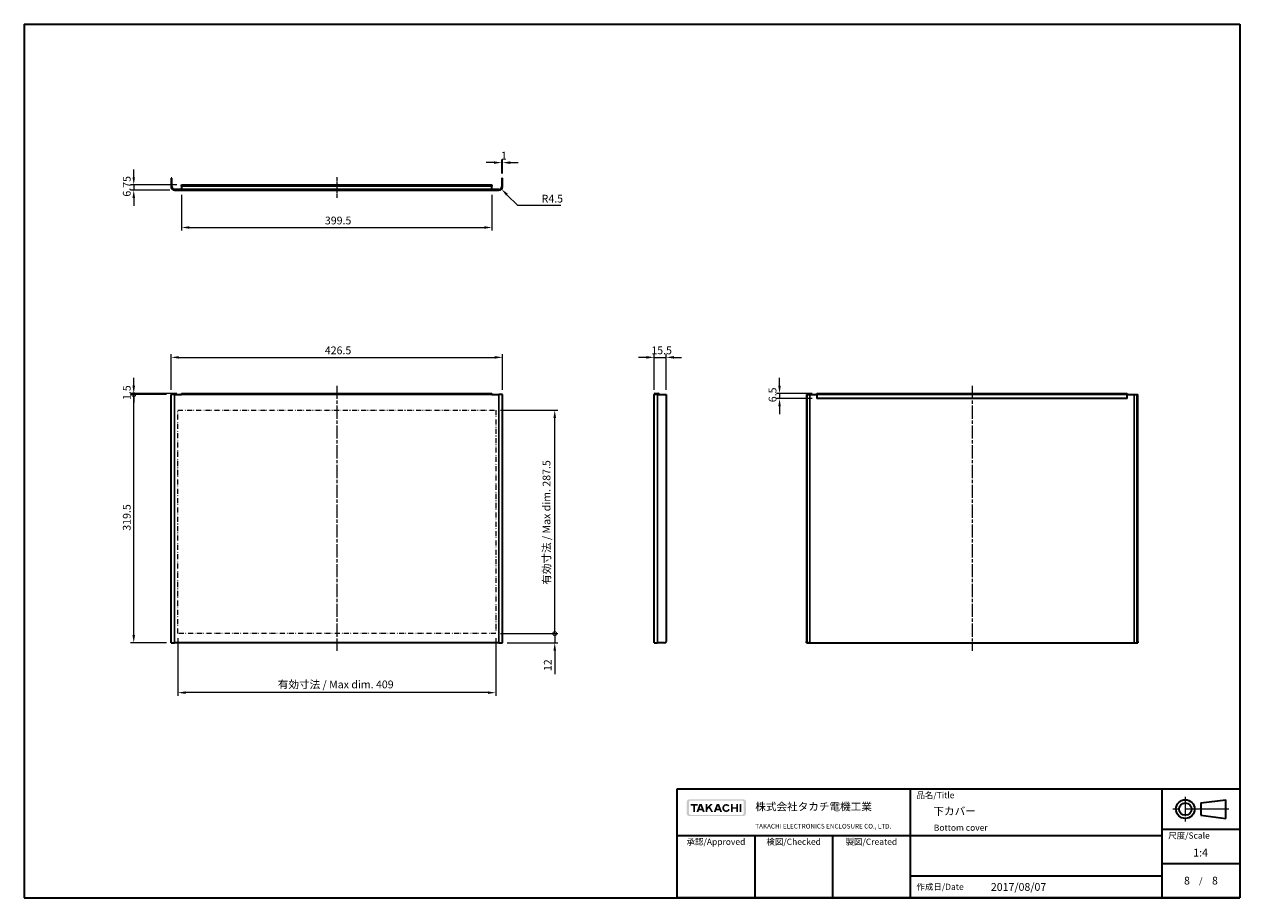
# Model space of a CAD drawing. Units: millimetres. Extents: x 0 to 11604, y 0 to 1546.
# Drawn here: x 10041 to 11604, y 0 to 1124 of the extents above; entities that cross this region are included whole.
import ezdxf
from ezdxf.enums import TextEntityAlignment as Align

# ---------------------------------------------------------------- set-up
doc = ezdxf.new("R2010")
doc.units = ezdxf.units.MM
doc.header["$LTSCALE"] = 3
doc.linetypes.add('CHAIN', pattern=[0.35429999999999995, 0.2362, -0.0295, 0.0591, -0.0295])
doc.linetypes.add('DASH_DOUBLE_DOT', pattern=[0.43979999999999997, 0.24, -0.06, 0.0098, -0.06, 0.01, -0.06])
doc.layers.get('Defpoints').update_dxf_attribs({"lineweight": 25})
for name, color, linetype, lineweight in [('Border (ISO)', 7, 'Continuous', 35), ('Centerline (ISO)', 131, 'Continuous', 18), ('Dimension (ISO)', 7, 'Continuous', 18), ('Hatch (ISO)', 1, 'Continuous', 18), ('Sketch Geometry (ISO)', 7, 'Continuous', 18), ('Title (ISO)', 7, 'Continuous', 35), ('Visible (ISO)', 7, 'Continuous', 35), ('Visible Narrow (ISO)', 7, 'Continuous', 25)]:
    doc.layers.add(name, color=color, linetype=linetype, lineweight=lineweight)
doc.styles.add('Note Text (TK)', font='txt')
doc.styles.add('文字スタイル67', font='arial.ttf')
doc.dimstyles.new('Default - Method 1b (TK)', dxfattribs={"dimscale": 3, "dimtxt": 2.5, "dimasz": 2.5, "dimexe": 1, "dimexo": 1.499999999999999, "dimgap": 1, "dimtad": 1, "dimtoh": 1, "dimrnd": 1e-08, "dimdsep": 46, "dimtxsty": 'Note Text (TK)', "dimcen": 0.09, "dimdle": 5, "dimclrd": 100, "dimclre": 100, "dimclrt": 7, "dimadec": 1, "dimazin": 1, "dimtfac": 1, "dimtmove": 0, "dimatfit": 3, "dimfxl": 1, "dimtolj": 1, "dimlwd": -1, "dimlwe": -1, "dimarcsym": 0})

# ---------------------------------------------------------------- blocks, each defined once
blk = doc.blocks.new('図面枠 tk図枠')
at = {"layer": 'Border (ISO)'}
for p, q in [((14.49999999999999, 289), (405.4999999999997, 289)), ((14.49999999999999, 289), (14.50000000000001, 8.000000000000009)), ((405.4999999999997, 289), (405.4999999999997, 8.000000000000009)), ((14.50000000000001, 8.000000000000009), (405.4999999999997, 8.000000000000009))]:
    blk.add_line(p, q, dxfattribs=at)
blk = doc.blocks.new('表題欄 tk表題欄')
at = {"layer": 'Hatch (ISO)'}
h = blk.add_hatch(color=256, dxfattribs=at)
edge = h.paths.add_edge_path(flags=0)
edge.add_arc((95.57537688673351, 236.2990653650367), 0.5958259999999997, 269.9999999999897, 360)
edge.add_line((96.17120288673351, 236.2990653650368), (96.1712028867335, 239.7107813650365))
edge.add_arc((95.5753768867335, 239.7107813650366), 0.5958259999999997, 0, 90.0000000000068)
edge.add_line((95.57537688673342, 240.3066073650366), (79.13710888673356, 240.3066073650366))
edge.add_arc((79.13710888673353, 239.7107813650366), 0.5958259999999997, 89.99999999999744, 180)
edge.add_line((78.54128288673351, 239.7107813650365), (78.54128288673331, 236.2990653650368))
edge.add_arc((79.13710888673332, 236.2990653650365), 0.5958259999999997, 180, 270.0000000000231)
edge.add_line((79.13710888673356, 235.7032393650365), (95.57537688673342, 235.7032393650367))
edge = h.paths.add_edge_path()
edge.add_line((77.83935088673356, 239.9556413650365), (77.83935088673356, 236.0542053650368))
edge.add_arc((78.54128288673346, 236.0542053650367), 0.7019319999998936, 180, 270.0000000000087)
edge.add_line((78.54128288673355, 235.3522733650368), (96.17120288673351, 235.3522733650368))
edge.add_arc((96.17120288673351, 236.0542053650367), 0.7019319999998921, 270, 360)
edge.add_line((96.8731348867334, 236.0542053650368), (96.87313488673352, 239.9556413650365))
edge.add_arc((96.1712028867336, 239.9556413650367), 0.7019319999998921, 0, 90.00000000000873)
edge.add_line((96.1712028867335, 240.6575733650367), (78.54128288673355, 240.6575733650366))
edge.add_arc((78.54128288673355, 239.9556413650365), 0.7019319999999984, 90, 180)
for points in [[(79.07181288673355, 239.1476033650369), (79.07181288673355, 238.6578833650367), (79.92066088673353, 238.6578833650367), (79.92066088673353, 236.6581933650368), (80.50832488673353, 236.6581933650368), (80.50832488673353, 238.6578833650367), (81.35717288673355, 238.6578833650367), (81.35717288673355, 239.1476033650369)], [(85.68407849525303, 236.6581933650368), (84.9434673993943, 237.8918698287545), (84.41792288673358, 237.3246628822781), (84.41792288673358, 236.6581933650368), (83.89555488673355, 236.6581933650368), (83.89555488673355, 239.1476033650369), (84.41792288673358, 239.1476033650369), (84.41792288673358, 238.0993979968839), (85.38913556809511, 239.1476033650369), (86.1069649084727, 239.1476033650369), (85.31925422435492, 238.2974470774499), (86.30334488673353, 236.6581933650368)], [(92.0914293961446, 239.1476033650369), (92.0914293961446, 236.6581933650368), (92.60971639614463, 236.6581933650368), (92.60971639614463, 237.6580383650368), (93.76872039614459, 237.6580383650368), (93.76872039614459, 236.6581933650368), (94.28700739614462, 236.6581933650368), (94.28700739614462, 239.1476033650369), (93.76872039614459, 239.1476033650369), (93.76872039614459, 238.1477583650367), (92.60971639614463, 238.1477583650367), (92.60971639614463, 239.1476033650369)], [(94.8420233961447, 239.1476033650369), (94.8420233961447, 236.6581933650368), (95.3643913961447, 236.6581933650368), (95.3643913961447, 239.1476033650369)]]:
    blk.add_hatch(color=256, dxfattribs=at).paths.add_polyline_path(points)
h = blk.add_hatch(color=256, dxfattribs=at)
h.paths.add_polyline_path([(82.59020695886475, 237.7110913650368), (81.95242681460245, 237.7110913650368), (82.27131688673356, 238.5794973650367)], flags=0)
h.paths.add_polyline_path([(82.77903014574996, 237.1968853650368), (81.76360362771717, 237.1968853650368), (81.56578886050404, 236.6581933650368), (80.94907288673355, 236.6581933650368), (81.86321688673355, 239.1476033650369), (82.67941688673353, 239.1476033650369), (83.59356088673351, 236.6581933650368), (82.97684491296302, 236.6581933650368)])
h = blk.add_hatch(color=256, dxfattribs=at)
h.paths.add_polyline_path([(87.52707281460243, 237.7110913650368), (88.16485295886469, 237.7110913650368), (87.84596288673359, 238.5794973650367)], flags=0)
h.paths.add_polyline_path([(87.14043486050403, 236.6581933650368), (87.3382496277172, 237.1968853650368), (88.35367614574989, 237.1968853650368), (88.551490912963, 236.6581933650368), (89.16820688673344, 236.6581933650368), (88.25406288673351, 239.1476033650369), (87.43786288673356, 239.1476033650369), (86.52371888673358, 236.6581933650368)])
h = blk.add_hatch(color=256, dxfattribs=at)
edge = h.paths.add_edge_path()
edge.add_arc((90.52309888673331, 237.9028983650369), 1.273272000000011, 38.55054079078439, 336.5820184016556)
edge.add_line((91.69149139614443, 237.3968543650369), (91.17255542714857, 237.6216113977801))
edge.add_ellipse((90.52309888673351, 237.9028983650369), major_axis=(0, -0.7998759999999119), ratio=0.8673469387756529, start_angle=128.5505407907963, end_angle=426.582018401653, ccw=False)
edge.add_line((91.09381514418376, 238.3576891122095), (91.51887237036831, 238.6964075050431))
at = {"layer": 'Title (ISO)'}
for p, q in [((74.70882392282105, 244.052739026017), (255.7088239228211, 244.052739026017)), ((74.70882392282105, 209.052739026017), (74.70882392282105, 244.052739026017)), ((149.7088239228211, 244.052739026017), (149.7088239228211, 209.052739026017)), ((230.7088239228211, 244.052739026017), (230.7088239228211, 209.052739026017)), ((255.7088239228211, 244.052739026017), (255.7088239228211, 209.052739026017)), ((243.2088239228211, 239.552739026017), (251.2088239228211, 240.5527390260171)), ((243.2088239228211, 239.552739026017), (243.2088239228211, 235.552739026017)), ((251.2088239228211, 234.552739026017), (251.2088239228211, 240.5527390260171)), ((243.2088239228211, 235.552739026017), (251.2088239228211, 234.552739026017)), ((230.7088239228211, 231.052739026017), (255.7088239228211, 231.052739026017)), ((74.70882392282105, 229.052739026017), (230.7088239228211, 229.052739026017)), ((99.70882392282108, 229.052739026017), (99.70882392282108, 209.052739026017)), ((124.708823922821, 229.052739026017), (124.708823922821, 209.052739026017)), ((230.7088239228211, 220.052739026017), (255.7088239228211, 220.052739026017)), ((149.7088239228211, 216.052739026017), (230.7088239228211, 216.052739026017)), ((255.7088239228211, 209.052739026017), (74.70882392282105, 209.052739026017))]:
    blk.add_line(p, q, dxfattribs=at)
at = {"layer": 'Title (ISO)', "color": 4, "linetype": 'CHAIN', "lineweight": 18, "ltscale": 8.889559745788574}
blk.add_line((238.2088239228211, 241.552739026017), (238.2088239228211, 233.552739026017), dxfattribs=at)
at = {"layer": 'Title (ISO)', "color": 4, "linetype": 'CHAIN', "lineweight": 18, "ltscale": 20.00163269042969}
blk.add_line((252.2088239228211, 237.552739026017), (234.2088239228211, 237.552739026017), dxfattribs=at)
at = {"layer": 'Title (ISO)'}
for radius in [3, 2]:
    blk.add_circle((238.2088239228211, 237.552739026017), radius, dxfattribs=at)
at = {"layer": 'Title (ISO)', "color": 1, "char_height": 2.000000029802321, "line_spacing_factor": 1.5, "style": 'Note Text (TK)'}
for s, insert, attachment_point in [('\\fＭＳ Ｐゴシック|b0|i0;\\H2.0000;品名/Title', (151.708823922821, 242.052739026017), 4), ('\\fＭＳ Ｐゴシック|b0|i0;\\H2.0000;承認/Approved', (87.20882392282108, 227.052739026017), 5), ('\\fＭＳ Ｐゴシック|b0|i0;\\H2.0000;検図/Checked', (112.208823922821, 227.052739026017), 5), ('\\fＭＳ Ｐゴシック|b0|i0;\\H2.0000;製図/Created', (137.2088239228211, 227.052739026017), 5), ('\\fＭＳ Ｐゴシック|b0|i0;\\H2.0000;尺度/Scale', (232.7088239228211, 229.052739026017), 4), ('\\fＭＳ Ｐゴシック|b0|i0;\\H2.0000;作成日/Date', (151.708823922821, 212.552739026017), 4)]:
    blk.add_mtext(s, dxfattribs=dict(at, insert=insert, attachment_point=attachment_point))
at = {"layer": 'Title (ISO)', "color": 7, "line_spacing_factor": 1.5, "style": 'Note Text (TK)'}
for s, insert, char_height, attachment_point in [('株式会社タカチ電機工業', (99.87313488673342, 238.052739026017), 2.5, 4), ('\\fArial|b0|i0;\\H1.4986;TAKACHI ELECTRONICS ENCLOSURE CO., LTD.', (99.87313488673342, 232.052739026017), 1.49859994649887, 4), ('\\fＭＳ Ｐゴシック|b0|i0;\\H2.0000;/', (243.2088239228211, 214.552739026017), 2.000000029802321, 5)]:
    blk.add_mtext(s, dxfattribs=dict(at, insert=insert, char_height=char_height, attachment_point=attachment_point))
at = {"layer": 'Title (ISO)', "color": 7}
for tag, p, height, style in [('<品名>_001', (157.367914826832, 235.6606935321021), 2.5, 'Note Text (TK)'), ('<Title>_001', (157.2777188673934, 230.5513747487906), 2.000000029802321, '文字スタイル67'), ('<ページ_No.>_001', (238.0980284456275, 213.302739026017), 2.5, 'Note Text (TK)'), ('<総ページ数>_001', (246.7997329866371, 213.302739026017), 2.5, 'Note Text (TK)'), ('作成日_001', (175.6605281979804, 211.2601253517655), 2.5, 'Note Text (TK)')]:
    blk.add_attdef(tag, p, '', height=height, dxfattribs=dict(at, style=style))
at = {"layer": 'Title (ISO)', "color": 7, "style": 'Note Text (TK)'}
for tag, p in [('<尺度>', (243.2088239228211, 223.5527390260171)), ('<承認>', (87.20882392282108, 217.052739026017))]:
    blk.add_attdef(tag, text='', height=2.5, dxfattribs=at).set_placement(p, align=Align.MIDDLE_CENTER)
blk = doc.blocks.new('*D279')
at = {"layer": 'Defpoints', "color": 0}
for p in [(10655.83764671402, 695.3837652819936), (10229.33764671402, 647.3837652819938), (10655.83764671402, 647.3837652819938)]:
    blk.add_point(p, dxfattribs=at)
at = {"layer": 'Dimension (ISO)', "color": 100}
for p, q in [((10229.33764671402, 653.3837652819936), (10229.33764671402, 699.3837652819936)), ((10239.33764671402, 695.3837652819936), (10645.83764671402, 695.3837652819936)), ((10655.83764671402, 653.3837652819936), (10655.83764671402, 699.3837652819936))]:
    blk.add_line(p, q, dxfattribs=at)
for points in [[(10239.33764671402, 697.0504319486604), (10239.33764671402, 693.7170986153271), (10229.33764671402, 695.3837652819936)], [(10645.83764671402, 697.0504319486604), (10645.83764671402, 693.7170986153271), (10655.83764671402, 695.3837652819936)]]:
    blk.add_solid(points, dxfattribs=at)
at = {"layer": 'Dimension (ISO)', "color": 7, "insert": (10427.18991944129, 704.3837652819936), "char_height": 10, "attachment_point": 4, "style": 'Note Text (TK)'}
blk.add_mtext('\\A1;426.5', dxfattribs=at)
blk = doc.blocks.new('_DotSmall')
at = {"color": 0, "linetype": 'ByBlock', "const_width": 0.5}
blk.add_lwpolyline([(-0.0625, 0, 1), (0.0625, 0, 1)], format="xyb", close=True, dxfattribs=at)
blk = doc.blocks.new('*D280')
at = {"layer": 'Defpoints', "color": 0}
for p in [(10181.33764671402, 648.8837652819938), (10229.33764671402, 647.3837652819939), (10242.83764671402, 648.8837652819938)]:
    blk.add_point(p, dxfattribs=at)
at = {"layer": 'Dimension (ISO)', "color": 100}
for p, q in [((10181.33764671402, 658.8837652819939), (10181.33764671402, 668.8837652819938)), ((10236.83764671402, 648.8837652819938), (10177.33764671402, 648.8837652819938)), ((10223.33764671402, 647.3837652819939), (10177.33764671402, 647.3837652819939)), ((10181.33764671402, 647.3837652819939), (10181.33764671402, 648.8837652819938)), ((10181.33764671402, 647.3837652819939), (10181.33764671402, 637.383765281994))]:
    blk.add_line(p, q, dxfattribs=at)
blk.add_solid([(10179.67098004735, 658.8837652819939), (10183.00431338069, 658.8837652819939), (10181.33764671402, 648.8837652819938)], dxfattribs=at)
at = {"layer": 'Dimension (ISO)', "color": 100, "xscale": 10, "yscale": 10, "zscale": 10, "rotation": 90}
blk.add_blockref('_DotSmall', (10181.33764671402, 647.3837652819939), dxfattribs=at)
at = {"layer": 'Dimension (ISO)', "color": 7, "insert": (10172.33764671402, 640.5201289183545), "char_height": 10, "attachment_point": 4, "rotation": 90, "style": 'Note Text (TK)'}
blk.add_mtext('\\A1;1.5', dxfattribs=at)
blk = doc.blocks.new('*D281')
at = {"layer": 'Defpoints', "color": 0}
for p in [(10181.33764671402, 647.3837652819939), (10229.33764671402, 647.3837652819939), (10229.33764671402, 327.8837652819939)]:
    blk.add_point(p, dxfattribs=at)
at = {"layer": 'Dimension (ISO)', "color": 100}
for p, q in [((10223.33764671402, 647.3837652819939), (10177.33764671402, 647.3837652819939)), ((10181.33764671402, 337.8837652819939), (10181.33764671402, 647.3837652819939)), ((10223.33764671402, 327.8837652819939), (10177.33764671402, 327.8837652819939))]:
    blk.add_line(p, q, dxfattribs=at)
blk.add_solid([(10179.67098004735, 337.8837652819939), (10183.00431338069, 337.8837652819939), (10181.33764671402, 327.8837652819939)], dxfattribs=at)
at = {"layer": 'Dimension (ISO)', "color": 100, "xscale": 10, "yscale": 10, "zscale": 10, "rotation": 90}
blk.add_blockref('_DotSmall', (10181.33764671402, 647.3837652819939), dxfattribs=at)
at = {"layer": 'Dimension (ISO)', "color": 7, "insert": (10172.33764671402, 472.3096743729028), "char_height": 10, "attachment_point": 4, "rotation": 90, "style": 'Note Text (TK)'}
blk.add_mtext('\\A1;319.5', dxfattribs=at)
blk = doc.blocks.new('*D282')
at = {"layer": 'Defpoints', "color": 0}
for p in [(10181.33764671402, 910.5000082691898), (10233.83764671402, 910.5000082691898), (10242.83764671402, 917.2500082691897)]:
    blk.add_point(p, dxfattribs=at)
at = {"layer": 'Dimension (ISO)', "color": 100}
for p, q in [((10181.33764671402, 927.2500082691896), (10181.33764671402, 937.2500082691898)), ((10236.83764671402, 917.2500082691897), (10177.33764671402, 917.2500082691897)), ((10227.83764671402, 910.5000082691898), (10177.33764671402, 910.5000082691898)), ((10181.33764671402, 917.2500082691897), (10181.33764671402, 910.5000082691898)), ((10181.33764671402, 900.5000082691896), (10181.33764671402, 890.5000082691897))]:
    blk.add_line(p, q, dxfattribs=at)
for points in [[(10179.67098004735, 927.2500082691896), (10183.00431338069, 927.2500082691896), (10181.33764671402, 917.2500082691897)], [(10179.67098004735, 900.5000082691896), (10183.00431338069, 900.5000082691896), (10181.33764671402, 910.5000082691898)]]:
    blk.add_solid(points, dxfattribs=at)
at = {"layer": 'Dimension (ISO)', "color": 7, "insert": (10172.33764671402, 902.2556900873684), "char_height": 10, "attachment_point": 4, "rotation": 90, "style": 'Note Text (TK)'}
blk.add_mtext('\\A1;6.75', dxfattribs=at)
blk = doc.blocks.new('*D283')
at = {"layer": 'Defpoints', "color": 0}
for p in [(10242.83764671402, 910.5000082691892), (10642.33764671402, 910.5000082691892), (10642.33764671402, 862.5000082691892)]:
    blk.add_point(p, dxfattribs=at)
at = {"layer": 'Dimension (ISO)', "color": 100}
for p, q in [((10242.83764671402, 904.5000082691892), (10242.83764671402, 858.5000082691893)), ((10642.33764671402, 904.5000082691892), (10642.33764671402, 858.5000082691893)), ((10252.83764671402, 862.5000082691892), (10632.33764671402, 862.5000082691892))]:
    blk.add_line(p, q, dxfattribs=at)
for points in [[(10252.83764671402, 864.1666749358559), (10252.83764671402, 860.8333416025226), (10242.83764671402, 862.5000082691892)], [(10632.33764671402, 864.1666749358559), (10632.33764671402, 860.8333416025226), (10642.33764671402, 862.5000082691892)]]:
    blk.add_solid(points, dxfattribs=at)
at = {"layer": 'Dimension (ISO)', "color": 7, "insert": (10427.30355580493, 871.5000082691892), "char_height": 10, "attachment_point": 4, "style": 'Note Text (TK)'}
blk.add_mtext('\\A1;399.5', dxfattribs=at)
blk = doc.blocks.new('*D284')
at = {"layer": 'Defpoints', "color": 0}
for p in [(10651.33764671402, 915.0000082691876), (10654.51962722936, 911.8180277538504)]:
    blk.add_point(p, dxfattribs=at)
at = {"layer": 'Dimension (ISO)', "color": 100}
for p, q in [((10675.73283066496, 890.6048243182576), (10661.59069504122, 904.7469599419856)), ((10730.86354599924, 890.6048243182566), (10675.73283066496, 890.6048243182576))]:
    blk.add_line(p, q, dxfattribs=at)
blk.add_solid([(10662.7692063432, 905.9254712439633), (10660.41218373925, 903.5684486400077), (10654.51962722936, 911.8180277538504)], dxfattribs=at)
at = {"layer": 'Dimension (ISO)', "color": 7, "insert": (10706.20445509015, 899.6048243182576), "char_height": 10, "attachment_point": 4, "style": 'Note Text (TK)'}
blk.add_mtext('\\A1;R4.5', dxfattribs=at)
blk = doc.blocks.new('*D285')
at = {"layer": 'Defpoints', "color": 0}
for p in [(10655.83764671402, 946.0000082691893), (10654.83764671402, 926.0000082691892), (10655.83764671402, 926.0000082691892)]:
    blk.add_point(p, dxfattribs=at)
at = {"layer": 'Dimension (ISO)', "color": 100}
for p, q in [((10644.83764671402, 946.0000082691893), (10634.83764671402, 946.0000082691893)), ((10654.83764671402, 932.0000082691892), (10654.83764671402, 950.0000082691892)), ((10654.83764671402, 946.0000082691893), (10655.83764671402, 946.0000082691893)), ((10655.83764671402, 932.0000082691892), (10655.83764671402, 950.0000082691892)), ((10665.83764671402, 946.0000082691893), (10675.83764671402, 946.0000082691893))]:
    blk.add_line(p, q, dxfattribs=at)
for points in [[(10644.83764671402, 947.6666749358559), (10644.83764671402, 944.3333416025225), (10654.83764671402, 946.0000082691893)], [(10665.83764671402, 947.6666749358559), (10665.83764671402, 944.3333416025225), (10655.83764671402, 946.0000082691893)]]:
    blk.add_solid(points, dxfattribs=at)
at = {"layer": 'Dimension (ISO)', "color": 7, "insert": (10653.83196489584, 955.0000082691893), "char_height": 10, "attachment_point": 4, "style": 'Note Text (TK)'}
blk.add_mtext('\\A1;1', dxfattribs=at)
blk = doc.blocks.new('*D286')
at = {"layer": 'Defpoints', "color": 0}
for p in [(10238.08764671402, 339.8837652819937), (10647.08764671402, 339.8837652819937), (10238.08764671402, 263.8837652819935)]:
    blk.add_point(p, dxfattribs=at)
at = {"layer": 'Dimension (ISO)', "color": 100}
for p, q in [((10238.08764671402, 333.8837652819937), (10238.08764671402, 259.8837652819935)), ((10647.08764671402, 333.8837652819937), (10647.08764671402, 259.8837652819935)), ((10637.08764671402, 263.8837652819935), (10248.08764671402, 263.8837652819935))]:
    blk.add_line(p, q, dxfattribs=at)
for points in [[(10248.08764671402, 265.5504319486602), (10248.08764671402, 262.2170986153268), (10238.08764671402, 263.8837652819935)], [(10637.08764671402, 265.5504319486602), (10637.08764671402, 262.2170986153268), (10647.08764671402, 263.8837652819935)]]:
    blk.add_solid(points, dxfattribs=at)
at = {"layer": 'Dimension (ISO)', "color": 7, "insert": (10366.70696489584, 274.4746743729026), "char_height": 10, "attachment_point": 4, "style": 'Note Text (TK)'}
blk.add_mtext('\\A1;\\fＭＳ Ｐゴシック|b0|i0;\\H10.0000;有効寸法 / Max dim. 409', dxfattribs=at)
blk = doc.blocks.new('*D287')
at = {"layer": 'Defpoints', "color": 0}
for p in [(10647.08764671402, 627.3837652819939), (10723.08764671402, 627.3837652819939), (10647.08764671402, 339.8837652819938)]:
    blk.add_point(p, dxfattribs=at)
at = {"layer": 'Dimension (ISO)', "color": 100}
for p, q in [((10653.08764671402, 627.3837652819939), (10727.08764671402, 627.3837652819939)), ((10723.08764671402, 339.8837652819938), (10723.08764671402, 617.383765281994)), ((10653.08764671402, 339.8837652819938), (10727.08764671402, 339.8837652819938))]:
    blk.add_line(p, q, dxfattribs=at)
blk.add_solid([(10721.42098004735, 617.383765281994), (10724.75431338069, 617.383765281994), (10723.08764671402, 627.3837652819939)], dxfattribs=at)
at = {"layer": 'Dimension (ISO)', "color": 100, "xscale": 10, "yscale": 10, "zscale": 10, "rotation": 270}
blk.add_blockref('_DotSmall', (10723.08764671402, 339.8837652819938), dxfattribs=at)
at = {"layer": 'Dimension (ISO)', "color": 7, "insert": (10712.49673762311, 402.6510380092664), "char_height": 10, "attachment_point": 4, "rotation": 90, "style": 'Note Text (TK)'}
blk.add_mtext('\\A1;\\fＭＳ Ｐゴシック|b0|i0;\\H10.0000;有効寸法 / Max dim. 287.5', dxfattribs=at)
blk = doc.blocks.new('*D288')
at = {"layer": 'Defpoints', "color": 0}
for p in [(10647.08764671402, 339.8837652819938), (10723.08764671402, 339.8837652819938), (10655.83764671402, 327.8837652819939)]:
    blk.add_point(p, dxfattribs=at)
at = {"layer": 'Dimension (ISO)', "color": 100}
for p, q in [((10723.08764671402, 339.8837652819938), (10723.08764671402, 359.8837652819938)), ((10653.08764671402, 339.8837652819938), (10727.08764671402, 339.8837652819938)), ((10723.08764671402, 339.8837652819938), (10723.08764671402, 327.8837652819939)), ((10661.83764671402, 327.8837652819939), (10727.08764671402, 327.8837652819939)), ((10723.08764671402, 317.883765281994), (10723.08764671402, 287.6110378263915))]:
    blk.add_line(p, q, dxfattribs=at)
blk.add_solid([(10721.42098004735, 317.883765281994), (10724.75431338069, 317.883765281994), (10723.08764671402, 327.8837652819939)], dxfattribs=at)
at = {"layer": 'Dimension (ISO)', "color": 100, "xscale": 10, "yscale": 10, "zscale": 10, "rotation": 270}
blk.add_blockref('_DotSmall', (10723.08764671402, 339.8837652819938), dxfattribs=at)
at = {"layer": 'Dimension (ISO)', "color": 7, "insert": (10714.08764671402, 291.6110378263884), "char_height": 10, "attachment_point": 4, "rotation": 90, "style": 'Note Text (TK)'}
blk.add_mtext('\\A1;12', dxfattribs=at)
blk = doc.blocks.new('*D289')
at = {"layer": 'Defpoints', "color": 0}
for p in [(10866.38665161885, 695.3837652819936), (10850.88665161885, 647.3837652819938), (10866.38665161885, 647.3837652819938)]:
    blk.add_point(p, dxfattribs=at)
at = {"layer": 'Dimension (ISO)', "color": 100}
for p, q in [((10840.88665161885, 695.3837652819936), (10830.88665161885, 695.3837652819936)), ((10850.88665161885, 653.3837652819936), (10850.88665161885, 699.3837652819936)), ((10850.88665161885, 695.3837652819936), (10866.38665161885, 695.3837652819936)), ((10866.38665161885, 653.3837652819936), (10866.38665161885, 699.3837652819936)), ((10876.38665161885, 695.3837652819936), (10886.38665161885, 695.3837652819936))]:
    blk.add_line(p, q, dxfattribs=at)
for points in [[(10840.88665161885, 697.0504319486604), (10840.88665161885, 693.7170986153271), (10850.88665161885, 695.3837652819936)], [(10876.38665161885, 697.0504319486604), (10876.38665161885, 693.7170986153271), (10866.38665161885, 695.3837652819936)]]:
    blk.add_solid(points, dxfattribs=at)
at = {"layer": 'Dimension (ISO)', "color": 7, "insert": (10847.38665161885, 704.3837652819936), "char_height": 10, "attachment_point": 4, "style": 'Note Text (TK)'}
blk.add_mtext('\\A1;15.5', dxfattribs=at)
blk = doc.blocks.new('*D290')
at = {"layer": 'Defpoints', "color": 0}
for p in [(11012.37258289582, 642.3837652819941), (11060.37258289582, 648.8837652819941), (11060.37258289582, 642.3837652819941)]:
    blk.add_point(p, dxfattribs=at)
at = {"layer": 'Dimension (ISO)', "color": 100}
for p, q in [((11012.37258289582, 658.8837652819941), (11012.37258289582, 668.8837652819941)), ((11054.37258289582, 648.8837652819941), (11008.37258289582, 648.8837652819941)), ((11054.37258289582, 642.3837652819941), (11008.37258289582, 642.3837652819941)), ((11012.37258289582, 648.8837652819941), (11012.37258289582, 642.3837652819941)), ((11012.37258289582, 632.3837652819942), (11012.37258289582, 622.3837652819942))]:
    blk.add_line(p, q, dxfattribs=at)
for points in [[(11010.70591622915, 658.8837652819941), (11014.03924956249, 658.8837652819941), (11012.37258289582, 648.8837652819941)], [(11010.70591622915, 632.3837652819942), (11014.03924956249, 632.3837652819942), (11012.37258289582, 642.3837652819941)]]:
    blk.add_solid(points, dxfattribs=at)
at = {"layer": 'Dimension (ISO)', "color": 7, "insert": (11003.37258289582, 637.6508107365363), "char_height": 10, "attachment_point": 4, "rotation": 90, "style": 'Note Text (TK)'}
blk.add_mtext('\\A1;6.5', dxfattribs=at)

msp = doc.modelspace()

# ---------------------------------------------------------------- linework, layer by layer
at = {"layer": 'Centerline (ISO)', "linetype": 'CHAIN', "ltscale": 7.431099414825438}
msp.add_line((10442.58764671402, 927.2500082691893), (10442.58764671402, 900.5000082691893), dxfattribs=at)
at = {"layer": 'Centerline (ISO)', "linetype": 'CHAIN', "ltscale": 23.99096870422363}
for p, q in [((10442.58764671402, 658.8837652819936), (10442.58764671402, 317.8837652819938)), ((11260.12258289582, 658.883765281994), (11260.12258289581, 317.8837652819938))]:
    msp.add_line(p, q, dxfattribs=at)
at = {"layer": 'Sketch Geometry (ISO)', "color": 4, "linetype": 'DASH_DOUBLE_DOT', "lineweight": 18, "ltscale": 8.942001342773438}
for p, q in [((10238.08764671402, 627.3837652819936), (10647.08764671402, 627.3837652819936)), ((10647.08764671402, 339.8837652819937), (10238.08764671402, 339.8837652819937))]:
    msp.add_line(p, q, dxfattribs=at)
at = {"layer": 'Sketch Geometry (ISO)', "color": 4, "linetype": 'DASH_DOUBLE_DOT', "lineweight": 18, "ltscale": 9.079253196716307}
for p, q in [((10238.08764671402, 339.8837652819937), (10238.08764671402, 627.3837652819936)), ((10647.08764671402, 627.3837652819936), (10647.08764671402, 339.8837652819937))]:
    msp.add_line(p, q, dxfattribs=at)
at = {"layer": 'Visible (ISO)'}
for p, q in [((10229.33764671402, 926.0000082691892), (10229.33764671402, 915.0000082691892)), ((10230.33764671402, 926.0000082691892), (10229.33764671402, 926.0000082691892)), ((10230.33764671402, 915.0000082691892), (10230.33764671402, 926.0000082691892)), ((10654.83764671402, 926.0000082691892), (10655.83764671402, 926.0000082691892)), ((10654.83764671402, 926.0000082691892), (10654.83764671402, 915.0000082691892)), ((10655.83764671402, 915.0000082691892), (10655.83764671402, 926.0000082691892)), ((10242.83764671402, 911.500008269189), (10233.83764671402, 911.500008269189)), ((10233.83764671402, 910.5000082691892), (10242.83764671402, 910.5000082691892)), ((10242.83764671402, 917.2500082691893), (10642.33764671402, 917.2500082691895)), ((10242.83764671402, 915.7500082691896), (10242.83764671402, 917.2500082691893)), ((10242.83764671402, 915.7500082691896), (10242.83764671402, 912.0000082691896)), ((10242.83764671402, 910.5000082691892), (10242.83764671402, 912.0000082691896)), ((10242.83764671402, 910.5000082691892), (10642.33764671402, 910.5000082691892)), ((10642.33764671402, 917.2500082691895), (10642.33764671402, 915.7500082691896)), ((10642.33764671402, 912.0000082691896), (10642.33764671402, 915.7500082691896)), ((10642.33764671402, 912.0000082691896), (10642.33764671402, 910.5000082691892)), ((10651.33764671402, 911.5000082691892), (10642.33764671402, 911.5000082691892)), ((10642.33764671402, 910.5000082691892), (10651.33764671402, 910.5000082691892)), ((10229.33764671402, 327.8837652819938), (10229.33764671402, 647.3837652819938)), ((10233.83764671402, 647.3837652819938), (10229.33764671402, 647.3837652819938)), ((10233.83764671402, 647.3837652819938), (10242.83764671402, 647.3837652819938)), ((10242.83764671402, 647.3837652819938), (10242.83764671402, 648.8837652819936)), ((10242.83764671402, 648.8837652819936), (10642.33764671402, 648.8837652819936)), ((10642.33764671402, 648.8837652819936), (10642.33764671402, 647.3837652819938)), ((10642.33764671402, 647.3837652819938), (10651.33764671402, 647.3837652819938)), ((10655.83764671402, 647.3837652819938), (10651.33764671402, 647.3837652819938)), ((10655.83764671402, 327.8837652819938), (10655.83764671402, 647.3837652819938)), ((10850.88665161885, 327.8837652819938), (10850.88665161885, 647.3837652819938)), ((10855.38665161885, 647.3837652819938), (10850.88665161884, 647.3837652819938)), ((10852.38665161884, 648.8837652819936), (10856.13665161884, 648.8837652819941)), ((10856.13665161884, 647.8837652819942), (10852.38665161884, 647.8837652819938)), ((10855.38665161885, 647.3837652819938), (10866.38665161885, 647.3837652819938)), ((10866.38665161885, 647.3837652819938), (10866.38665161885, 329.8837652819937)), ((11046.87258289582, 647.3837652819938), (11046.87258289582, 329.8837652819937)), ((11047.87258289582, 647.3837652819938), (11046.87258289582, 647.3837652819938)), ((11047.87258289582, 647.3837652819938), (11051.37258289581, 647.3837652819938)), ((11047.87258289582, 329.8837652819937), (11047.87258289582, 647.3837652819938)), ((11051.37258289581, 647.3837652819938), (11060.37258289581, 647.3837652819938)), ((11060.37258289582, 648.8837652819941), (11459.87258289582, 648.8837652819941)), ((11060.37258289582, 647.3837652819938), (11060.37258289582, 648.8837652819938)), ((11060.37258289582, 647.3837652819938), (11060.37258289582, 642.383765281994)), ((11459.87258289582, 642.383765281994), (11060.37258289582, 642.383765281994)), ((11459.87258289582, 648.8837652819938), (11459.87258289582, 647.3837652819938)), ((11459.87258289582, 642.383765281994), (11459.87258289582, 647.3837652819938)), ((11459.87258289581, 647.3837652819938), (11468.87258289581, 647.3837652819938)), ((11468.87258289581, 647.3837652819938), (11472.37258289582, 647.3837652819938)), ((11472.37258289582, 647.3837652819938), (11473.37258289582, 647.3837652819938)), ((11472.37258289582, 329.8837652819937), (11472.37258289582, 647.3837652819938)), ((11473.37258289582, 329.8837652819937), (11473.37258289582, 647.3837652819938)), ((11046.87258289582, 327.8837652819938), (11046.87258289582, 329.8837652819937)), ((11047.87258289582, 329.8837652819937), (11047.87258289582, 327.8837652819938)), ((11472.37258289582, 327.8837652819938), (11472.37258289582, 329.8837652819937)), ((11473.37258289582, 329.8837652819937), (11473.37258289582, 327.8837652819938)), ((10229.33764671402, 327.8837652819938), (10233.83764671402, 327.8837652819938)), ((10651.33764671402, 327.8837652819938), (10233.83764671402, 327.8837652819938)), ((10651.33764671402, 327.8837652819938), (10655.83764671402, 327.8837652819938)), ((10850.88665161884, 327.8837652819938), (10855.38665161885, 327.8837652819938)), ((10864.38665161885, 327.8837652819938), (10855.38665161885, 327.8837652819938)), ((11046.87258289582, 327.8837652819938), (11047.87258289582, 327.8837652819938)), ((11047.87258289582, 327.8837652819938), (11051.37258289581, 327.8837652819938)), ((11051.37258289581, 327.8837652819938), (11468.87258289581, 327.8837652819938)), ((11468.87258289581, 327.8837652819938), (11472.37258289582, 327.8837652819938)), ((11472.37258289582, 327.8837652819938), (11473.37258289582, 327.8837652819938))]:
    msp.add_line(p, q, dxfattribs=at)
for centre, radius, start, end in [((10233.83764671402, 915.0000082691892), 4.500000000000028, 180, 270), ((10233.83764671402, 915.0000082691892), 3.499999999999961, 180, 270), ((10651.33764671402, 915.0000082691892), 3.499999999999977, 270, 0), ((10651.33764671402, 915.0000082691892), 4.499999999999971, 270, 0), ((10852.38665161884, 647.3837652819938), 1.50000000000003, 90, 180), ((10852.38665161884, 647.3837652819938), 0.5000000000001849, 90, 180), ((10856.13665161884, 647.3837652819939), 1.500000000000055, 0, 90), ((10856.13665161884, 647.3837652819939), 0.4999999999999183, 0, 90), ((10864.38665161885, 329.8837652819937), 2.000000000000005, 270, 0)]:
    msp.add_arc(centre, radius, start, end, dxfattribs=at)
at = {"layer": 'Visible Narrow (ISO)'}
for p, q in [((10229.33764671402, 915.0000082691892), (10230.33764671402, 915.0000082691892)), ((10233.83764671402, 910.5000082691892), (10233.83764671402, 911.500008269189)), ((10642.33764671402, 915.7500082691896), (10242.83764671402, 915.7500082691896)), ((10242.83764671402, 912.0000082691896), (10642.33764671402, 912.0000082691896)), ((10651.33764671402, 910.5000082691892), (10651.33764671402, 911.5000082691892)), ((10655.83764671402, 915.0000082691892), (10654.83764671402, 915.0000082691892)), ((10233.83764671402, 327.8837652819938), (10233.83764671402, 647.3837652819938)), ((10242.83764671402, 647.3837652819938), (10642.33764671402, 647.3837652819938)), ((10651.33764671402, 327.8837652819938), (10651.33764671402, 647.3837652819938)), ((10855.38665161885, 327.8837652819938), (10855.38665161885, 647.3837652819938)), ((11051.37258289581, 647.3837652819938), (11051.37258289581, 327.8837652819938)), ((11459.87258289582, 647.3837652819938), (11060.37258289582, 647.3837652819938)), ((11468.87258289581, 647.3837652819938), (11468.87258289581, 327.8837652819938)), ((11047.87258289582, 329.8837652819937), (11046.87258289582, 329.8837652819937)), ((11473.37258289582, 329.8837652819937), (11472.37258289582, 329.8837652819937))]:
    msp.add_line(p, q, dxfattribs=at)

# ---------------------------------------------------------------- block references
at = {"xscale": 4, "yscale": 4, "zscale": 4}
msp.add_blockref('図面枠 tk図枠', (9982.500000000002, -31.99999999999969), dxfattribs=at)
ref = msp.add_blockref('表題欄 tk表題欄', (10581.66470430871, -836.2109561040679), dxfattribs=dict(xscale=4, yscale=4, zscale=4))
ref.add_attrib('<品名>_001', '下カバー', (11210.34090905873, 106.3749998416755), dxfattribs={"layer": 'Title (ISO)', "color": 7, "height": 10, "style": 'Note Text (TK)'})
ref.add_attrib('<尺度>_001', '1:4', (11544.67045426859, 53.00000000000046), dxfattribs={"layer": 'Title (ISO)', "color": 7, "height": 10, "style": 'Note Text (TK)'})
ref.add_attrib('作成日_001', '2017/08/07', (11284.30681710063, 8.829545302994264), dxfattribs={"layer": 'Title (ISO)', "color": 7, "height": 10, "style": 'Note Text (TK)'})
ref.add_attrib('<Title>_001', 'Bottom cover', (11210.86289219457, 86.13096854154632), dxfattribs={"layer": 'Title (ISO)', "color": 7, "height": 8.00000011920929, "style": '文字スタイル67'})
ref.add_attrib('<ページ_No.>_001', '8', (11532.86363625526, 17.00000000000037), dxfattribs={"layer": 'Title (ISO)', "color": 7, "height": 10, "style": 'Note Text (TK)'})
ref.add_attrib('<総ページ数>_001', '8', (11568.86363625526, 17.00000000000037), dxfattribs={"layer": 'Title (ISO)', "color": 7, "height": 10, "style": 'Note Text (TK)'})

# ---------------------------------------------------------------- dimensions: what is measured, and where the dimension line sits
at = {"layer": 'Dimension (ISO)', "color": 100}
for base, p1, p2, angle, override, picture, middle in [((10655.83764671402, 946.0000082691893), (10654.83764671402, 926.0000082691892), (10655.83764671402, 926.0000082691892), 180, {"dimscale": 0, "dimtxt": 10, "dimasz": 10, "dimexe": 4, "dimexo": 5.999999999999999, "dimgap": 4, "dimtoh": 0, "dimdec": 2, "dimcen": 0.36, "dimtol": 0, "dimlim": 0, "dimtp": 0, "dimtm": 0, "dimtdec": 2, "dimtix": 0, "dimtofl": 1, "dimtmove": 0, "dimatfit": 1}, '*D285', (10655.33764671402, 946.0000082691893)), ((10181.33764671402, 910.5000082691898), (10242.83764671402, 917.2500082691893), (10233.83764671402, 910.5000082691892), 270, {"dimscale": 0, "dimtxt": 10, "dimasz": 10, "dimexe": 4, "dimexo": 5.999999999999999, "dimgap": 4, "dimtoh": 0, "dimdec": 2, "dimcen": 0.36, "dimtol": 0, "dimlim": 0, "dimtp": 0, "dimtm": 0, "dimtdec": 2, "dimtix": 0, "dimtofl": 1, "dimtmove": 0, "dimatfit": 1}, '*D282', (10181.33764671402, 913.8750082691867)), ((10642.33764671402, 862.5000082691892), (10242.83764671402, 910.5000082691892), (10642.33764671402, 910.5000082691892), 180, {"dimscale": 0, "dimtxt": 10, "dimasz": 10, "dimexe": 4, "dimexo": 5.999999999999999, "dimgap": 4, "dimtoh": 0, "dimdec": 2, "dimcen": 0.36, "dimtol": 0, "dimlim": 0, "dimtp": 0, "dimtm": 0, "dimtdec": 2, "dimtix": 0, "dimtofl": 0, "dimtmove": 0, "dimatfit": 1}, '*D283', (10442.58764671402, 862.5000082691892)), ((10181.33764671402, 648.8837652819938), (10229.33764671402, 647.3837652819938), (10242.83764671402, 648.8837652819936), 90, {"dimscale": 0, "dimtxt": 10, "dimasz": 10, "dimexe": 4, "dimexo": 5.999999999999999, "dimgap": 4, "dimtoh": 0, "dimdec": 2, "dimblk1": 'DotSmall', "dimsah": 1, "dimcen": 0.36, "dimdle": 0, "dimtol": 0, "dimlim": 0, "dimtp": 0, "dimtm": 0, "dimtdec": 2, "dimtix": 0, "dimtofl": 1, "dimtmove": 0, "dimatfit": 1}, '*D280', (10181.33764671402, 648.133765281991)), ((11012.37258289582, 642.3837652819941), (11060.37258289582, 648.8837652819938), (11060.37258289582, 642.383765281994), 270, {"dimscale": 0, "dimtxt": 10, "dimasz": 10, "dimexe": 4, "dimexo": 5.999999999999999, "dimgap": 4, "dimtoh": 0, "dimdec": 2, "dimcen": 0.36, "dimtol": 0, "dimlim": 0, "dimtp": 0, "dimtm": 0, "dimtdec": 2, "dimtix": 0, "dimtofl": 1, "dimtmove": 0, "dimatfit": 1}, '*D290', (11012.37258289582, 645.6337652819909)), ((10181.33764671402, 647.3837652819939), (10229.33764671402, 327.8837652819938), (10229.33764671402, 647.3837652819938), 90, {"dimscale": 0, "dimtxt": 10, "dimasz": 10, "dimexe": 4, "dimexo": 5.999999999999999, "dimgap": 4, "dimtoh": 0, "dimdec": 2, "dimblk2": 'DotSmall', "dimsah": 1, "dimcen": 0.36, "dimdle": 0, "dimtol": 0, "dimlim": 0, "dimtp": 0, "dimtm": 0, "dimtdec": 2, "dimtix": 0, "dimtofl": 0, "dimtmove": 0, "dimatfit": 1}, '*D281', (10181.33764671402, 487.5937652819938)), ((10723.08764671402, 339.8837652819938), (10655.83764671402, 327.8837652819938), (10647.08764671402, 339.8837652819937), 90, {"dimscale": 0, "dimtxt": 10, "dimasz": 10, "dimexe": 4, "dimexo": 5.999999999999999, "dimgap": 4, "dimtoh": 0, "dimdec": 2, "dimblk2": 'DotSmall', "dimsah": 1, "dimcen": 0.36, "dimdle": 0, "dimtol": 0, "dimlim": 0, "dimtp": 0, "dimtm": 0, "dimtdec": 2, "dimtix": 0, "dimtofl": 1, "dimtmove": 0, "dimatfit": 1}, '*D288', (10723.08764671402, 297.747401462752))]:
    dim = msp.add_linear_dim(base=base, p1=p1, p2=p2, angle=angle, dimstyle='Default - Method 1b (TK)', override=override, dxfattribs=at)
    dim.commit()
    dim.dimension.update_dxf_attribs({"geometry": picture, "text_midpoint": middle, "dimtype": 160})
dim = msp.add_radius_dim(center=(10651.33764671402, 915.0000082691876), mpoint=(10654.51962722936, 911.8180277538504), dimstyle='Default - Method 1b (TK)', override={"dimscale": 0, "dimtxt": 10, "dimasz": 10, "dimexe": 4, "dimexo": 5.999999999999999, "dimgap": 4, "dimtih": 1, "dimdec": 2, "dimlfac": 1.000000000000103, "dimcen": 0, "dimtol": 0, "dimlim": 0, "dimtp": 0, "dimtm": 0, "dimtdec": 2, "dimtix": 0, "dimtofl": 0, "dimtmove": 0, "dimatfit": 3}, dxfattribs=at)
dim.commit()
dim.dimension.update_dxf_attribs({"geometry": '*D284', "text_midpoint": (10718.5340005447, 890.6048243182576), "dimtype": 164})
for base, p1, p2, override, picture, middle in [((10655.83764671402, 695.3837652819936), (10229.33764671402, 647.3837652819938), (10655.83764671402, 647.3837652819938), {"dimscale": 0, "dimtxt": 10, "dimasz": 10, "dimexe": 4, "dimexo": 5.999999999999999, "dimgap": 4, "dimtoh": 0, "dimdec": 2, "dimcen": 0.36, "dimtol": 0, "dimlim": 0, "dimtp": 0, "dimtm": 0, "dimtdec": 2, "dimtix": 0, "dimtofl": 0, "dimtmove": 0, "dimatfit": 1}, '*D279', (10442.58764671402, 695.3837652819936)), ((10866.38665161885, 695.3837652819936), (10850.88665161885, 647.3837652819938), (10866.38665161885, 647.3837652819938), {"dimscale": 0, "dimtxt": 10, "dimasz": 10, "dimexe": 4, "dimexo": 5.999999999999999, "dimgap": 4, "dimtoh": 0, "dimdec": 2, "dimcen": 0.36, "dimtol": 0, "dimlim": 0, "dimtp": 0, "dimtm": 0, "dimtdec": 2, "dimtix": 0, "dimtofl": 1, "dimtmove": 0, "dimatfit": 1}, '*D289', (10858.63665161885, 695.3837652819936))]:
    dim = msp.add_linear_dim(base=base, p1=p1, p2=p2, dimstyle='Default - Method 1b (TK)', override=override, dxfattribs=at)
    dim.commit()
    dim.dimension.update_dxf_attribs({"geometry": picture, "text_midpoint": middle, "dimtype": 160})
for base, p2, angle, override, picture, middle in [((10723.08764671402, 627.3837652819939), (10647.08764671402, 627.3837652819936), 90, {"dimscale": 0, "dimtxt": 10, "dimasz": 10, "dimexe": 4, "dimexo": 5.999999999999999, "dimgap": 4, "dimtoh": 0, "dimdec": 2, "dimblk1": 'DotSmall', "dimsah": 1, "dimcen": 0.36, "dimdle": 0, "dimtol": 0, "dimlim": 0, "dimtp": 0, "dimtm": 0, "dimtdec": 2, "dimtix": 0, "dimtofl": 0, "dimtmove": 0, "dimatfit": 1}, '*D287', (10723.08764671402, 483.6737652819937)), ((10238.08764671402, 263.8837652819935), (10238.08764671402, 339.8837652819937), 180, {"dimscale": 0, "dimtxt": 10, "dimasz": 10, "dimexe": 4, "dimexo": 5.999999999999999, "dimgap": 4, "dimtoh": 0, "dimdec": 2, "dimcen": 0.36, "dimtol": 0, "dimlim": 0, "dimtp": 0, "dimtm": 0, "dimtdec": 2, "dimtix": 0, "dimtofl": 0, "dimtmove": 0, "dimatfit": 1}, '*D286', (10442.58764671402, 263.8837652819935))]:
    dim = msp.add_linear_dim(base=base, p1=(10647.08764671402, 339.8837652819937), p2=p2, angle=angle, text='\\fＭＳ Ｐゴシック|b0|i0;\\H10.0000;有効寸法 / Max dim. <>', dimstyle='Default - Method 1b (TK)', override=override, dxfattribs=at)
    dim.commit()
    dim.dimension.update_dxf_attribs({"geometry": picture, "text_midpoint": middle, "dimtype": 160})

doc.saveas('drawing.dxf')
